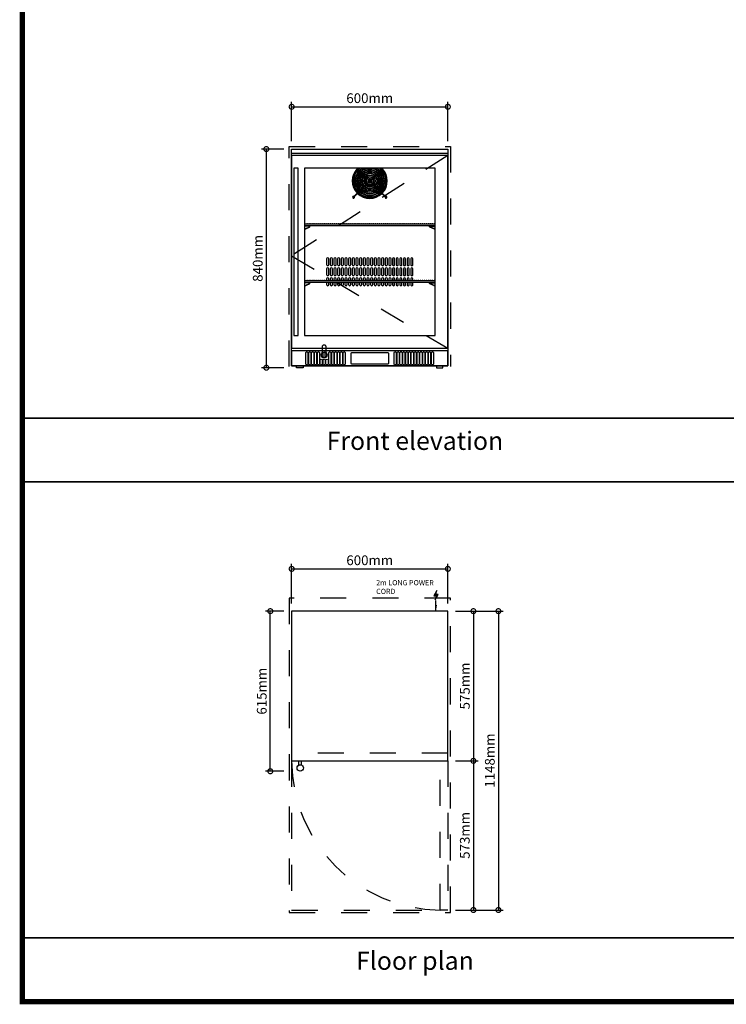
# Model space of a CAD drawing. Extents: x 29.99 to 38.84, y 42.24 to 48.5.
# Drawn here: x 29.99 to 32.7, y 42.24 to 46.02 of the extents above; entities that cross this region are included whole.
import ezdxf
from ezdxf.enums import TextEntityAlignment as Align

# ---------------------------------------------------------------- set-up
doc = ezdxf.new("R2010")
doc.units = 0
doc.linetypes.add('ACAD_ISO03W100', pattern=[30, 12, -18])
doc.layers.get('0').update_dxf_attribs({"linetype": 'CONTINUOUS'})
doc.layers.get('DEFPOINTS').update_dxf_attribs({"linetype": 'CONTINUOUS'})
for name, color, linetype in [('BC_ANNOTATION', 191, 'CONTINUOUS'), ('BC_DIM', 91, 'CONTINUOUS'), ('BC_DRAWING', 141, 'CONTINUOUS'), ('BC_INTERIOR', 47, 'CONTINUOUS'), ('BC_LINES', 145, 'CONTINUOUS'), ('BC_SAFE-SPACE', 11, 'CONTINUOUS'), ('TEMPLATE', 254, 'CONTINUOUS')]:
    doc.layers.add(name, color=color, linetype=linetype)
doc.styles.get("Standard").update_dxf_attribs({"font": 'romans.shx'})
doc.dimstyles.new('BLAST_COOL_DIM', dxfattribs={"dimscale": 0.015, "dimtxt": 2.5, "dimasz": 2.5, "dimexe": 1.25, "dimexo": 2, "dimtad": 1, "dimlfac": 1000, "dimtxsty": 'STANDARD', "dimblk": 'DOTSMALL', "dimcen": 2.5, "dimazin": 3, "dimtfac": 1, "dimtmove": 0, "dimatfit": 3})

# ---------------------------------------------------------------- blocks, each defined once
blk = doc.blocks.new('POWER')
at = {"layer": 'BC_ANNOTATION'}
blk.add_hatch(color=256, dxfattribs=at).paths.add_polyline_path([(0.0088, -0.0591), (-0.0018, -0.0591), (0.0035, -0.0433), (-0.0087, -0.0636), (0.0012, -0.0636), (-0.0038, -0.0793)])
for points in [[(0, 0), (0, -0.0406)], [(0.0035, -0.0433), (-0.0087, -0.0636), (0.0012, -0.0636), (-0.0038, -0.0793), (0.0088, -0.0591), (-0.0018, -0.0591), (0.0035, -0.0433)]]:
    blk.add_lwpolyline(points, dxfattribs=at)
blk.add_solid([(-0.004, -0.024), (0, 0), (0.004, -0.024)], dxfattribs=at)
blk = doc.blocks.new('_DOTSMALL')
at = {"color": 0, "linetype": 'BYBLOCK', "const_width": 0.5}
blk.add_lwpolyline([(-0.0625, 0, 1), (0.0625, 0, 1)], format="xyb", close=True, dxfattribs=at)
blk = doc.blocks.new('*D11')
at = {"layer": 'BC_DIM', "color": 0}
for p, q in [((0.01, 0.02), (0.01, 0.1712)), ((0.01, 0.1524), (0.61, 0.1524)), ((0.61, 0.02), (0.61, 0.1712))]:
    blk.add_line(p, q, dxfattribs=at)
at = {"layer": 'DEFPOINTS', "color": 0}
for p in [(0.61, 0.1524), (0.01, -0.01), (0.61, -0.01)]:
    blk.add_point(p, dxfattribs=at)
at = {"layer": 'BC_DIM', "color": 0, "xscale": 0.0375, "yscale": 0.0375, "zscale": 0.0375, "rotation": 180}
blk.add_blockref('_DOTSMALL', (0.01, 0.1524), dxfattribs=at)
at = {"layer": 'BC_DIM', "color": 0, "xscale": 0.0375, "yscale": 0.0375, "zscale": 0.0375}
blk.add_blockref('_DOTSMALL', (0.61, 0.1524), dxfattribs=at)
at = {"layer": 'BC_DIM', "color": 0, "insert": (0.31, 0.1806), "char_height": 0.0375, "attachment_point": 5}
blk.add_mtext('600mm', dxfattribs=at)
blk = doc.blocks.new('*D12')
at = {"layer": 'BC_DIM', "color": 0}
for p, q in [((-0.02, -0.01), (-0.0907, -0.01)), ((-0.072, -0.625), (-0.072, -0.01)), ((-0.02, -0.625), (-0.0907, -0.625))]:
    blk.add_line(p, q, dxfattribs=at)
at = {"layer": 'DEFPOINTS', "color": 0}
for p in [(-0.072, -0.01), (0.01, -0.01), (0.01, -0.625)]:
    blk.add_point(p, dxfattribs=at)
at = {"layer": 'BC_DIM', "color": 0, "xscale": 0.0375, "yscale": 0.0375, "zscale": 0.0375}
for p, rotation in [((-0.072, -0.01), 90), ((-0.072, -0.625), 270)]:
    blk.add_blockref('_DOTSMALL', p, dxfattribs=dict(at, rotation=rotation))
at = {"layer": 'BC_DIM', "color": 0, "insert": (-0.1001, -0.3175), "char_height": 0.0375, "attachment_point": 5, "rotation": 90}
blk.add_mtext('615mm', dxfattribs=at)
blk = doc.blocks.new('*D6')
at = {"layer": 'BC_DIM', "color": 0}
for p, q in [((9.2831, 1.4791), (9.3701, 1.4791)), ((9.3513, 1.4791), (9.3513, 0.9041)), ((9.2831, 0.9041), (9.3701, 0.9041))]:
    blk.add_line(p, q, dxfattribs=at)
at = {"layer": 'DEFPOINTS', "color": 0}
for p in [(9.2531, 1.4791), (9.2531, 0.9041), (9.3513, 0.9041)]:
    blk.add_point(p, dxfattribs=at)
at = {"layer": 'BC_DIM', "color": 0, "xscale": 0.0375, "yscale": 0.0375, "zscale": 0.0375}
for p, rotation in [((9.3513, 1.4791), 90), ((9.3513, 0.9041), 270)]:
    blk.add_blockref('_DOTSMALL', p, dxfattribs=dict(at, rotation=rotation))
at = {"layer": 'BC_DIM', "color": 0, "insert": (9.3232, 1.1916), "char_height": 0.0375, "attachment_point": 5, "rotation": 90}
blk.add_mtext('575mm', dxfattribs=at)
blk = doc.blocks.new('*D7')
at = {"layer": 'BC_DIM', "color": 0}
for p, q in [((9.2831, 1.4791), (9.4661, 1.4791)), ((9.4473, 1.4791), (9.4473, 0.3311)), ((9.2831, 0.3311), (9.4661, 0.3311))]:
    blk.add_line(p, q, dxfattribs=at)
at = {"layer": 'DEFPOINTS', "color": 0}
for p in [(9.2531, 1.4791), (9.2531, 0.3311), (9.4473, 0.3311)]:
    blk.add_point(p, dxfattribs=at)
at = {"layer": 'BC_DIM', "color": 0, "xscale": 0.0375, "yscale": 0.0375, "zscale": 0.0375}
for p, rotation in [((9.4473, 1.4791), 90), ((9.4473, 0.3311), 270)]:
    blk.add_blockref('_DOTSMALL', p, dxfattribs=dict(at, rotation=rotation))
at = {"layer": 'BC_DIM', "color": 0, "insert": (9.4192, 0.9051), "char_height": 0.0375, "attachment_point": 5, "rotation": 90}
blk.add_mtext('1148mm', dxfattribs=at)
blk = doc.blocks.new('*D8')
at = {"layer": 'BC_DIM', "color": 0}
for p, q in [((9.2831, 0.9041), (9.3701, 0.9041)), ((9.3513, 0.9041), (9.3513, 0.3311)), ((9.2831, 0.3311), (9.3701, 0.3311))]:
    blk.add_line(p, q, dxfattribs=at)
at = {"layer": 'DEFPOINTS', "color": 0}
for p in [(9.2531, 0.9041), (9.2531, 0.3311), (9.3513, 0.3311)]:
    blk.add_point(p, dxfattribs=at)
at = {"layer": 'BC_DIM', "color": 0, "xscale": 0.0375, "yscale": 0.0375, "zscale": 0.0375}
for p, rotation in [((9.3513, 0.9041), 90), ((9.3513, 0.3311), 270)]:
    blk.add_blockref('_DOTSMALL', p, dxfattribs=dict(at, rotation=rotation))
at = {"layer": 'BC_DIM', "color": 0, "insert": (9.3232, 0.6176), "char_height": 0.0375, "attachment_point": 5, "rotation": 90}
blk.add_mtext('573mm', dxfattribs=at)
blk = doc.blocks.new('*D18')
at = {"layer": 'BC_DIM', "color": 0}
for p, q in [((0.01, 0.87), (0.01, 1.0212)), ((0.01, 1.0024), (0.61, 1.0024)), ((0.61, 0.87), (0.61, 1.0212))]:
    blk.add_line(p, q, dxfattribs=at)
at = {"layer": 'DEFPOINTS', "color": 0}
for p in [(0.61, 1.0024), (0.01, 0.84), (0.61, 0.84)]:
    blk.add_point(p, dxfattribs=at)
at = {"layer": 'BC_DIM', "color": 0, "xscale": 0.0375, "yscale": 0.0375, "zscale": 0.0375, "rotation": 180}
blk.add_blockref('_DOTSMALL', (0.01, 1.0024), dxfattribs=at)
at = {"layer": 'BC_DIM', "color": 0, "xscale": 0.0375, "yscale": 0.0375, "zscale": 0.0375}
blk.add_blockref('_DOTSMALL', (0.61, 1.0024), dxfattribs=at)
at = {"layer": 'BC_DIM', "color": 0, "insert": (0.31, 1.0306), "char_height": 0.0375, "attachment_point": 5}
blk.add_mtext('600mm', dxfattribs=at)
blk = doc.blocks.new('*D17')
at = {"layer": 'BC_DIM', "color": 0}
for p, q in [((-0.02, 0.84), (-0.106, 0.84)), ((-0.0873, 0.84), (-0.0873, 0)), ((-0.02, 0), (-0.106, 0))]:
    blk.add_line(p, q, dxfattribs=at)
at = {"layer": 'DEFPOINTS', "color": 0}
for p in [(0.01, 0.84), (-0.0873, 0), (0.01, 0)]:
    blk.add_point(p, dxfattribs=at)
at = {"layer": 'BC_DIM', "color": 0, "xscale": 0.0375, "yscale": 0.0375, "zscale": 0.0375}
for p, rotation in [((-0.0873, 0.84), 90), ((-0.0873, 0), 270)]:
    blk.add_blockref('_DOTSMALL', p, dxfattribs=dict(at, rotation=rotation))
at = {"layer": 'BC_DIM', "color": 0, "insert": (-0.1154, 0.42), "char_height": 0.0375, "attachment_point": 5, "rotation": 90}
blk.add_mtext('840mm', dxfattribs=at)
blk = doc.blocks.new('BLASTCOOL_840MM-870MM_1DOO')
at = {"layer": 'BC_DRAWING', "linetype": 'ACAD_ISO03W100', "ltscale": 0.001}
blk.add_line((0.61, -0.555), (0.01, -0.555), dxfattribs=at)
at = {"layer": 'BC_DRAWING'}
blk.add_lwpolyline([(0.61, -0.01), (0.01, -0.01), (0.01, -0.585), (0.61, -0.585)], close=True, dxfattribs=at)
for points in [[(0.038105, -0.601044), (0.038105, -0.585)], [(0.048105, -0.601044), (0.048105, -0.585)]]:
    blk.add_lwpolyline(points, dxfattribs=at)
blk.add_circle((0.043105, -0.6125), 0.0125, dxfattribs=at)
at = {"layer": 'BC_LINES', "linetype": 'ACAD_ISO03W100', "ltscale": 0.0025}
for points in [[(0.01, -0.585), (0.01, -1.158), (0.58, -1.158), (0.58, -1.158)], [(0.61, -0.585), (0.61, -1.158), (0.58, -1.158), (0.58, -0.585)]]:
    blk.add_lwpolyline(points, dxfattribs=at)
blk.add_arc((0.585295, -0.582724), 0.5753, 180.22663, 269.472605, dxfattribs=at)
at = {"layer": 'BC_SAFE-SPACE', "linetype": 'ACAD_ISO03W100', "ltscale": 0.003}
blk.add_lwpolyline([(0.62, 0.04), (0, 0.04), (0, -1.168), (0.62, -1.168)], close=True, dxfattribs=at)
at = {"layer": 'BC_DRAWING', "rotation": 180}
blk.add_blockref('POWER', (0.5645, -0.01), dxfattribs=at)
at = {"layer": 'BC_ANNOTATION', "insert": (0.334816, 0.109291), "char_height": 0.02, "width": 0.24701825, "attachment_point": 1}
blk.add_mtext('2m LONG POWER CORD', dxfattribs=at)
at = {"layer": 'BC_DIM'}
for base, p1, p2, angle, picture, middle in [((0.61, 0.15244), (0.01, -0.01), (0.61, -0.01), 180, '*D11', (0.31, 0.180565)), ((-0.071966, -0.01), (0.01, -0.625), (0.01, -0.01), 270, '*D12', (-0.100091, -0.3175))]:
    dim = blk.add_linear_dim(base=base, p1=p1, p2=p2, angle=angle, dimstyle='BLAST_COOL_DIM', override={"dimpost": 'mm'}, dxfattribs=at)
    dim.commit()
    dim.dimension.update_dxf_attribs({"geometry": picture, "text_midpoint": middle})
for base, p1, p2, picture, middle in [((0.708273, -0.585), (0.61, -0.01), (0.61, -0.585), '*D6', (0.680148, -0.2975)), ((0.804269, -1.158), (0.61, -0.01), (0.61, -1.158), '*D7', (0.776144, -0.584)), ((0.708273, -1.158), (0.61, -0.585), (0.61, -1.158), '*D8', (0.680148, -0.8715))]:
    dim = blk.add_linear_dim(base=base, p1=p1, p2=p2, angle=270, dimstyle='BLAST_COOL_DIM', override={"dimpost": 'mm'}, dxfattribs=at)
    dim.commit()
    dim.dimension.update_dxf_attribs({"geometry": picture, "text_midpoint": middle, "insert": (-8.643063, -1.489104)})
blk = doc.blocks.new('BLASTCOOL_840MM_1DOOR_R_GL')
at = {"layer": 'BC_DRAWING'}
for points in [[(0.01, 0.007005), (0.01, 0.007005), (0.01, 0.84), (0.61, 0.84), (0.61, 0.007005), (0.61, 0.007005)], [(0.61, 0.822957), (0.01, 0.822957)], [(0.61, 0.007005), (0.01, 0.007005), (0.61, 0.007005), (0.61, 0.06515), (0.01, 0.06515), (0.01, 0.007005)], [(0.05411, 0.007005), (0.05411, 0), (0.029048, 0), (0.029048, 0.007005)], [(0.56589, 0.007005), (0.56589, 0), (0.590952, 0), (0.590952, 0.007005)]]:
    blk.add_lwpolyline(points, dxfattribs=at)
for points in [[(0.61, 0.815439), (0.01, 0.815439), (0.01, 0.074674), (0.61, 0.074674)], [(0.034647, 0.766316), (0.018606, 0.766316), (0.018606, 0.123797), (0.034647, 0.123797)], [(0.560877, 0.766316), (0.059123, 0.766316), (0.059123, 0.123797), (0.560877, 0.123797)], [(0.141362, 0.04807), (0.128329, 0.04807), (0.128329, 0.050075), (0.141362, 0.050075)]]:
    blk.add_lwpolyline(points, close=True, dxfattribs=at)
at = {"layer": 'BC_DRAWING', "linetype": 'ACAD_ISO03W100', "ltscale": 0.00015}
blk.add_lwpolyline([(0.142865, 0.057307), (0.142865, 0.079147, 1), (0.126825, 0.079147), (0.126825, 0.057372)], format="xyb", dxfattribs=at)
at = {"layer": 'BC_DRAWING'}
for points in [[(0.064637, 0.057632, -1), (0.072657, 0.057632), (0.072657, 0.014524, -1), (0.064637, 0.014524)], [(0.075664, 0.057632, -1), (0.083684, 0.057632), (0.083684, 0.014524, -1), (0.075664, 0.014524)], [(0.086692, 0.057632, -1), (0.094712, 0.057632), (0.094712, 0.014524, -1), (0.086692, 0.014524)], [(0.097719, 0.057632, -1), (0.105739, 0.057632), (0.105739, 0.014524, -1), (0.097719, 0.014524)], [(0.108747, 0.057632, -1), (0.116767, 0.057632), (0.116767, 0.014524, -1), (0.108747, 0.014524)], [(0.152857, 0.057632, -1), (0.160877, 0.057632), (0.160877, 0.014524, -1), (0.152857, 0.014524)], [(0.163885, 0.057632, -1), (0.171905, 0.057632), (0.171905, 0.014524, -1), (0.163885, 0.014524)], [(0.174912, 0.057632, -1), (0.182932, 0.057632), (0.182932, 0.014524, -1), (0.174912, 0.014524)], [(0.18594, 0.057632, -1), (0.19396, 0.057632), (0.19396, 0.014524, -1), (0.18594, 0.014524)], [(0.196967, 0.057632, -1), (0.204987, 0.057632), (0.204987, 0.014524, -1), (0.196967, 0.014524)], [(0.207995, 0.057632, -1), (0.216015, 0.057632), (0.216015, 0.014524, -1), (0.207995, 0.014524)], [(0.380432, 0.05713), (0.239568, 0.05713, 0.41421356), (0.237068, 0.05463), (0.237068, 0.017525, 0.41421356), (0.239568, 0.015025), (0.380432, 0.015025, 0.41421356), (0.382932, 0.017525), (0.382932, 0.05463, 0.41421356)], [(0.403985, 0.057632, -1), (0.412005, 0.057632), (0.412005, 0.014524, -1), (0.403985, 0.014524)], [(0.415013, 0.057632, -1), (0.423033, 0.057632), (0.423033, 0.014524, -1), (0.415013, 0.014524)], [(0.42604, 0.057632, -1), (0.43406, 0.057632), (0.43406, 0.014524, -1), (0.42604, 0.014524)], [(0.437068, 0.057632, -1), (0.445088, 0.057632), (0.445088, 0.014524, -1), (0.437068, 0.014524)], [(0.448095, 0.057632, -1), (0.456115, 0.057632), (0.456115, 0.014524, -1), (0.448095, 0.014524)], [(0.458622, 0.057632, -1), (0.466642, 0.057632), (0.466642, 0.014524, -1), (0.458622, 0.014524)], [(0.469649, 0.057632, -1), (0.477669, 0.057632), (0.477669, 0.014524, -1), (0.469649, 0.014524)], [(0.480677, 0.057632, -1), (0.488697, 0.057632), (0.488697, 0.014524, -1), (0.480677, 0.014524)], [(0.491704, 0.057632, -1), (0.499724, 0.057632), (0.499724, 0.014524, -1), (0.491704, 0.014524)], [(0.502732, 0.057632, -1), (0.510752, 0.057632), (0.510752, 0.014524, -1), (0.502732, 0.014524)], [(0.513759, 0.057632, -1), (0.521779, 0.057632), (0.521779, 0.014524, -1), (0.513759, 0.014524)], [(0.524787, 0.057632, -1), (0.532807, 0.057632), (0.532807, 0.014524, -1), (0.524787, 0.014524)], [(0.535814, 0.057632, -1), (0.543835, 0.057632), (0.543835, 0.014524, -1), (0.535814, 0.014524)], [(0.546842, 0.057632, -1), (0.554862, 0.057632), (0.554862, 0.014524, -1), (0.546842, 0.014524)], [(0.119774, 0.028559, -1), (0.127794, 0.028559), (0.127794, 0.014524, -1), (0.119774, 0.014524)], [(0.130802, 0.028559, -1), (0.138822, 0.028559), (0.138822, 0.014524, -1), (0.130802, 0.014524)], [(0.14183, 0.028559, -1), (0.14985, 0.028559), (0.14985, 0.014524, -1), (0.14183, 0.014524)]]:
    blk.add_lwpolyline(points, format="xyb", close=True, dxfattribs=at)
for centre, radius in [((0.134812, 0.04911), 0.011491), ((0.134845, 0.049072), 0.008521)]:
    blk.add_circle(centre, radius, dxfattribs=at)
at = {"layer": 'BC_INTERIOR'}
for points in [[(0.260204, 0.766316), (0.305901, 0.720619, 0.41421356), (0.314099, 0.720619), (0.359796, 0.766316)], [(0.262449, 0.766316), (0.307024, 0.721742, 0.41421356), (0.312976, 0.721742), (0.357551, 0.766316)], [(0.370617, 0.658148), (0.314099, 0.714666, 0.41421356), (0.305901, 0.714666), (0.249383, 0.658148)], [(0.369495, 0.657025), (0.312976, 0.713544, 0.41421356), (0.307024, 0.713544), (0.250505, 0.657025)], [(0.059123, 0.531689, -0.04566669), (0.067173, 0.536338), (0.078428, 0.541532, 0.80419925), (0.07784, 0.54421), (0.059123, 0.54421)], [(0.059195, 0.53036, -0.0492228), (0.067644, 0.535319), (0.078898, 0.540513, 0.80419925), (0.07784, 0.545332), (0.07784, 0.545332)], [(0.560805, 0.53036, 0.0492228), (0.552356, 0.535319), (0.541102, 0.540513, -0.80419925), (0.54216, 0.545332), (0.54216, 0.545332)], [(0.560877, 0.531689, 0.04566669), (0.552827, 0.536338), (0.541572, 0.541532, -0.80419925), (0.54216, 0.54421), (0.560877, 0.54421)], [(0.152844, 0.336258), (0.152844, 0.341321, 0.998653), (0.144425, 0.34131), (0.144425, 0.33651)], [(0.166892, 0.336514), (0.166892, 0.341321, 0.998653), (0.158473, 0.34131), (0.158473, 0.33627)], [(0.180939, 0.336282), (0.180939, 0.341321, 0.998653), (0.17252, 0.34131), (0.17252, 0.333732)], [(0.194987, 0.333732), (0.194987, 0.341321, 0.998653), (0.186568, 0.34131), (0.186568, 0.333732)], [(0.209035, 0.333732), (0.209035, 0.341321, 0.998653), (0.200616, 0.34131), (0.200616, 0.333732)], [(0.223083, 0.333732), (0.223083, 0.341321, 0.998653), (0.214664, 0.34131), (0.214664, 0.333732)], [(0.237131, 0.333732), (0.237131, 0.341321, 0.998653), (0.228712, 0.34131), (0.228712, 0.333732)], [(0.251179, 0.333732), (0.251179, 0.341321, 0.998653), (0.242759, 0.34131), (0.242759, 0.336483)], [(0.265226, 0.336478), (0.265226, 0.341321, 0.998653), (0.256807, 0.34131), (0.256807, 0.336531)], [(0.279274, 0.336353), (0.279274, 0.341321, 0.998653), (0.270855, 0.34131), (0.270855, 0.335755)], [(0.293322, 0.335787), (0.293322, 0.341321, 0.998653), (0.284903, 0.34131), (0.284903, 0.333732)], [(0.30737, 0.333732), (0.30737, 0.341321, 0.998653), (0.298951, 0.34131), (0.298951, 0.333732)], [(0.321418, 0.333732), (0.321418, 0.341321, 0.998653), (0.312999, 0.34131), (0.312999, 0.333732)], [(0.335466, 0.333732), (0.335466, 0.341321, 0.998653), (0.327046, 0.34131), (0.327046, 0.333732)], [(0.349513, 0.333732), (0.349513, 0.341321, 0.998653), (0.341094, 0.34131), (0.341094, 0.336048)], [(0.363561, 0.336029), (0.363561, 0.341321, 0.998653), (0.355142, 0.34131), (0.355142, 0.336439)], [(0.377609, 0.336539), (0.377609, 0.341321, 0.998653), (0.36919, 0.34131), (0.36919, 0.336411)], [(0.391657, 0.336418), (0.391657, 0.341321, 0.998653), (0.383238, 0.34131), (0.383238, 0.333732)], [(0.405705, 0.333732), (0.405705, 0.341321, 0.998653), (0.397286, 0.34131), (0.397286, 0.333732)], [(0.419752, 0.333732), (0.419752, 0.341321, 0.998653), (0.411333, 0.34131), (0.411333, 0.333732)], [(0.4338, 0.333732), (0.4338, 0.341321, 0.998653), (0.425381, 0.34131), (0.425381, 0.333732)], [(0.447848, 0.333732), (0.447848, 0.341321, 0.998653), (0.439429, 0.34131), (0.439429, 0.333732)], [(0.461896, 0.333732), (0.461896, 0.341321, 0.998653), (0.453477, 0.34131), (0.453477, 0.336388)], [(0.475944, 0.33638), (0.475944, 0.341321, 0.998653), (0.467525, 0.34131), (0.467525, 0.336536)], [(0.059123, 0.313916, -0.04566669), (0.067173, 0.318564), (0.078428, 0.323759, 0.80419925), (0.07784, 0.326436), (0.059123, 0.326436)], [(0.059195, 0.312586, -0.0492228), (0.067644, 0.317545), (0.078898, 0.32274, 0.80419925), (0.07784, 0.327558), (0.07784, 0.327558)], [(0.144425, 0.327558), (0.144425, 0.31942, 1.00279881), (0.152844, 0.319444), (0.152844, 0.327558)], [(0.158473, 0.327558), (0.158473, 0.31942, 1.00279881), (0.166892, 0.319444), (0.166892, 0.327558)], [(0.17252, 0.327558), (0.17252, 0.31942, 1.00279881), (0.180939, 0.319444), (0.180939, 0.327558)], [(0.186568, 0.327558), (0.186568, 0.31942, 1.00279881), (0.194987, 0.319444), (0.194987, 0.327558)], [(0.200616, 0.327558), (0.200616, 0.31942, 1.00279881), (0.209035, 0.319444), (0.209035, 0.327558)], [(0.214664, 0.327558), (0.214664, 0.31942, 1.00279881), (0.223083, 0.319444), (0.223083, 0.327558)], [(0.228712, 0.327558), (0.228712, 0.31942, 1.00279881), (0.237131, 0.319444), (0.237131, 0.327558)], [(0.242759, 0.327558), (0.242759, 0.31942, 1.00279881), (0.251179, 0.319444), (0.251179, 0.327558)], [(0.256807, 0.327558), (0.256807, 0.31942, 1.00279881), (0.265226, 0.319444), (0.265226, 0.327558)], [(0.270855, 0.327558), (0.270855, 0.31942, 1.00279881), (0.279274, 0.319444), (0.279274, 0.327558)], [(0.284903, 0.327558), (0.284903, 0.31942, 1.00279881), (0.293322, 0.319444), (0.293322, 0.327558)], [(0.298951, 0.327558), (0.298951, 0.31942, 1.00279881), (0.30737, 0.319444), (0.30737, 0.327558)], [(0.312999, 0.327558), (0.312999, 0.31942, 1.00279881), (0.321418, 0.319444), (0.321418, 0.327558)], [(0.327046, 0.327558), (0.327046, 0.31942, 1.00279881), (0.335466, 0.319444), (0.335466, 0.327558)], [(0.341094, 0.327558), (0.341094, 0.31942, 1.00279881), (0.349513, 0.319444), (0.349513, 0.327558)], [(0.355142, 0.327558), (0.355142, 0.31942, 1.00279881), (0.363561, 0.319444), (0.363561, 0.327558)], [(0.36919, 0.327558), (0.36919, 0.31942, 1.00279881), (0.377609, 0.319444), (0.377609, 0.327558)], [(0.383238, 0.327558), (0.383238, 0.31942, 1.00279881), (0.391657, 0.319444), (0.391657, 0.327558)], [(0.397286, 0.327558), (0.397286, 0.31942, 1.00279881), (0.405705, 0.319444), (0.405705, 0.327558)], [(0.411333, 0.327558), (0.411333, 0.31942, 1.00279881), (0.419752, 0.319444), (0.419752, 0.327558)], [(0.425381, 0.327558), (0.425381, 0.31942, 1.00279881), (0.4338, 0.319444), (0.4338, 0.327558)], [(0.439429, 0.327558), (0.439429, 0.31942, 1.00279881), (0.447848, 0.319444), (0.447848, 0.327558)], [(0.453477, 0.327558), (0.453477, 0.31942, 1.00279881), (0.461896, 0.319444), (0.461896, 0.327558)], [(0.467525, 0.327558), (0.467525, 0.31942, 1.00279881), (0.475944, 0.319444), (0.475944, 0.327558)], [(0.560805, 0.312586, 0.0492228), (0.552356, 0.317545), (0.541102, 0.32274, -0.80419925), (0.54216, 0.327558), (0.54216, 0.327558)], [(0.560877, 0.313916, 0.04566669), (0.552827, 0.318564), (0.541572, 0.323759, -0.80419925), (0.54216, 0.326436), (0.560877, 0.326436)]]:
    blk.add_lwpolyline(points, format="xyb", dxfattribs=at)
for points in [[(0.249276, 0.655699), (0.250879, 0.656249)], [(0.370724, 0.655699), (0.369121, 0.656249)], [(0.560877, 0.545332), (0.560877, 0.545332), (0.059123, 0.545332), (0.059123, 0.545332)], [(0.558644, 0.551506), (0.061356, 0.551506)], [(0.544051, 0.551506), (0.544051, 0.551506)], [(0.560877, 0.327558), (0.560877, 0.327558), (0.059123, 0.327558), (0.059123, 0.327558)], [(0.558644, 0.333732), (0.061356, 0.333732)], [(0.144425, 0.333761), (0.144425, 0.333732)], [(0.152844, 0.333732), (0.152844, 0.334013)], [(0.158473, 0.334001), (0.158473, 0.333732)], [(0.166892, 0.333732), (0.166892, 0.333758)], [(0.180939, 0.333732), (0.180939, 0.33399)], [(0.242759, 0.333789), (0.242759, 0.333732)], [(0.256807, 0.333741), (0.256807, 0.333732)], [(0.265226, 0.333732), (0.265226, 0.333793)], [(0.270855, 0.334516), (0.270855, 0.333732)], [(0.279274, 0.333732), (0.279274, 0.333918)], [(0.293322, 0.333732), (0.293322, 0.334485)], [(0.341094, 0.334223), (0.341094, 0.333732)], [(0.355142, 0.333833), (0.355142, 0.333732)], [(0.363561, 0.333732), (0.363561, 0.334243)], [(0.36919, 0.333861), (0.36919, 0.333732)], [(0.391657, 0.333732), (0.391657, 0.333853)], [(0.453477, 0.333883), (0.453477, 0.333732)], [(0.467525, 0.333735), (0.467525, 0.333732)], [(0.475944, 0.333732), (0.475944, 0.333892)], [(0.544051, 0.333732), (0.544051, 0.333732)]]:
    blk.add_lwpolyline(points, dxfattribs=at)
for points in [[(0.152844, 0.418215, 0.998653), (0.144425, 0.418204), (0.144425, 0.396314, 1.00279881), (0.152844, 0.396338)], [(0.166892, 0.418215, 0.998653), (0.158473, 0.418204), (0.158473, 0.396314, 1.00279881), (0.166892, 0.396338)], [(0.180939, 0.418215, 0.998653), (0.17252, 0.418204), (0.17252, 0.396314, 1.00279881), (0.180939, 0.396338)], [(0.194987, 0.418215, 0.998653), (0.186568, 0.418204), (0.186568, 0.396314, 1.00279881), (0.194987, 0.396338)], [(0.209035, 0.418215, 0.998653), (0.200616, 0.418204), (0.200616, 0.396314, 1.00279881), (0.209035, 0.396338)], [(0.223083, 0.418215, 0.998653), (0.214664, 0.418204), (0.214664, 0.396314, 1.00279881), (0.223083, 0.396338)], [(0.237131, 0.418215, 0.998653), (0.228712, 0.418204), (0.228712, 0.396314, 1.00279881), (0.237131, 0.396338)], [(0.251179, 0.418215, 0.998653), (0.242759, 0.418204), (0.242759, 0.396314, 1.00279881), (0.251179, 0.396338)], [(0.265226, 0.418215, 0.998653), (0.256807, 0.418204), (0.256807, 0.396314, 1.00279881), (0.265226, 0.396338)], [(0.279274, 0.418215, 0.998653), (0.270855, 0.418204), (0.270855, 0.396314, 1.00279881), (0.279274, 0.396338)], [(0.293322, 0.418215, 0.998653), (0.284903, 0.418204), (0.284903, 0.396314, 1.00279881), (0.293322, 0.396338)], [(0.30737, 0.418215, 0.998653), (0.298951, 0.418204), (0.298951, 0.396314, 1.00279881), (0.30737, 0.396338)], [(0.321418, 0.418215, 0.998653), (0.312999, 0.418204), (0.312999, 0.396314, 1.00279881), (0.321418, 0.396338)], [(0.335466, 0.418215, 0.998653), (0.327046, 0.418204), (0.327046, 0.396314, 1.00279881), (0.335466, 0.396338)], [(0.349513, 0.418215, 0.998653), (0.341094, 0.418204), (0.341094, 0.396314, 1.00279881), (0.349513, 0.396338)], [(0.363561, 0.418215, 0.998653), (0.355142, 0.418204), (0.355142, 0.396314, 1.00279881), (0.363561, 0.396338)], [(0.377609, 0.418215, 0.998653), (0.36919, 0.418204), (0.36919, 0.396314, 1.00279881), (0.377609, 0.396338)], [(0.391657, 0.418215, 0.998653), (0.383238, 0.418204), (0.383238, 0.396314, 1.00279881), (0.391657, 0.396338)], [(0.405705, 0.418215, 0.998653), (0.397286, 0.418204), (0.397286, 0.396314, 1.00279881), (0.405705, 0.396338)], [(0.419752, 0.418215, 0.998653), (0.411333, 0.418204), (0.411333, 0.396314, 1.00279881), (0.419752, 0.396338)], [(0.4338, 0.418215, 0.998653), (0.425381, 0.418204), (0.425381, 0.396314, 1.00279881), (0.4338, 0.396338)], [(0.447848, 0.418215, 0.998653), (0.439429, 0.418204), (0.439429, 0.396314, 1.00279881), (0.447848, 0.396338)], [(0.461896, 0.418215, 0.998653), (0.453477, 0.418204), (0.453477, 0.396314, 1.00279881), (0.461896, 0.396338)], [(0.475944, 0.418215, 0.998653), (0.467525, 0.418204), (0.467525, 0.396314, 1.00279881), (0.475944, 0.396338)], [(0.152844, 0.379768, 0.998653), (0.144425, 0.379757), (0.144425, 0.357867, 1.00279881), (0.152844, 0.357891)], [(0.166892, 0.379768, 0.998653), (0.158473, 0.379757), (0.158473, 0.357867, 1.00279881), (0.166892, 0.357891)], [(0.180939, 0.379768, 0.998653), (0.17252, 0.379757), (0.17252, 0.357867, 1.00279881), (0.180939, 0.357891)], [(0.194987, 0.379768, 0.998653), (0.186568, 0.379757), (0.186568, 0.357867, 1.00279881), (0.194987, 0.357891)], [(0.209035, 0.379768, 0.998653), (0.200616, 0.379757), (0.200616, 0.357867, 1.00279881), (0.209035, 0.357891)], [(0.223083, 0.379768, 0.998653), (0.214664, 0.379757), (0.214664, 0.357867, 1.00279881), (0.223083, 0.357891)], [(0.237131, 0.379768, 0.998653), (0.228712, 0.379757), (0.228712, 0.357867, 1.00279881), (0.237131, 0.357891)], [(0.251179, 0.379768, 0.998653), (0.242759, 0.379757), (0.242759, 0.357867, 1.00279881), (0.251179, 0.357891)], [(0.265226, 0.379768, 0.998653), (0.256807, 0.379757), (0.256807, 0.357867, 1.00279881), (0.265226, 0.357891)], [(0.279274, 0.379768, 0.998653), (0.270855, 0.379757), (0.270855, 0.357867, 1.00279881), (0.279274, 0.357891)], [(0.293322, 0.379768, 0.998653), (0.284903, 0.379757), (0.284903, 0.357867, 1.00279881), (0.293322, 0.357891)], [(0.30737, 0.379768, 0.998653), (0.298951, 0.379757), (0.298951, 0.357867, 1.00279881), (0.30737, 0.357891)], [(0.321418, 0.379768, 0.998653), (0.312999, 0.379757), (0.312999, 0.357867, 1.00279881), (0.321418, 0.357891)], [(0.335466, 0.379768, 0.998653), (0.327046, 0.379757), (0.327046, 0.357867, 1.00279881), (0.335466, 0.357891)], [(0.349513, 0.379768, 0.998653), (0.341094, 0.379757), (0.341094, 0.357867, 1.00279881), (0.349513, 0.357891)], [(0.363561, 0.379768, 0.998653), (0.355142, 0.379757), (0.355142, 0.357867, 1.00279881), (0.363561, 0.357891)], [(0.377609, 0.379768, 0.998653), (0.36919, 0.379757), (0.36919, 0.357867, 1.00279881), (0.377609, 0.357891)], [(0.391657, 0.379768, 0.998653), (0.383238, 0.379757), (0.383238, 0.357867, 1.00279881), (0.391657, 0.357891)], [(0.405705, 0.379768, 0.998653), (0.397286, 0.379757), (0.397286, 0.357867, 1.00279881), (0.405705, 0.357891)], [(0.419752, 0.379768, 0.998653), (0.411333, 0.379757), (0.411333, 0.357867, 1.00279881), (0.419752, 0.357891)], [(0.4338, 0.379768, 0.998653), (0.425381, 0.379757), (0.425381, 0.357867, 1.00279881), (0.4338, 0.357891)], [(0.447848, 0.379768, 0.998653), (0.439429, 0.379757), (0.439429, 0.357867, 1.00279881), (0.447848, 0.357891)], [(0.461896, 0.379768, 0.998653), (0.453477, 0.379757), (0.453477, 0.357867, 1.00279881), (0.461896, 0.357891)], [(0.475944, 0.379768, 0.998653), (0.467525, 0.379757), (0.467525, 0.357867, 1.00279881), (0.475944, 0.357891)]]:
    blk.add_lwpolyline(points, format="xyb", close=True, dxfattribs=at)
for centre in [(0.069495, 0.552909), (0.076791, 0.552909), (0.084088, 0.552909), (0.091946, 0.552909), (0.099242, 0.552909), (0.1071, 0.552909), (0.114397, 0.552909), (0.121693, 0.552909), (0.129551, 0.552909), (0.136848, 0.552909), (0.144705, 0.552909), (0.152002, 0.552909), (0.159298, 0.552909), (0.167156, 0.552909), (0.174453, 0.552909), (0.181749, 0.552909), (0.189607, 0.552909), (0.196904, 0.552909), (0.204761, 0.552909), (0.212058, 0.552909), (0.219355, 0.552909), (0.227212, 0.552909), (0.234509, 0.552909), (0.242367, 0.552909), (0.249663, 0.552909), (0.25696, 0.552909), (0.264818, 0.552909), (0.272114, 0.552909), (0.279972, 0.552909), (0.287268, 0.552909), (0.294565, 0.552909), (0.302423, 0.552909), (0.309719, 0.552909), (0.317577, 0.552909), (0.324874, 0.552909), (0.33217, 0.552909), (0.340028, 0.552909), (0.347325, 0.552909), (0.354621, 0.552909), (0.362479, 0.552909), (0.369775, 0.552909), (0.377633, 0.552909), (0.38493, 0.552909), (0.392226, 0.552909), (0.400084, 0.552909), (0.407381, 0.552909), (0.415239, 0.552909), (0.422535, 0.552909), (0.429832, 0.552909), (0.437689, 0.552909), (0.444986, 0.552909), (0.452844, 0.552909), (0.46014, 0.552909), (0.467437, 0.552909), (0.475295, 0.552909), (0.482591, 0.552909), (0.490449, 0.552909), (0.497746, 0.552909), (0.505042, 0.552909), (0.5129, 0.552909), (0.520196, 0.552909), (0.527493, 0.552909), (0.535351, 0.552909), (0.542647, 0.552909), (0.550505, 0.552909), (0.558363, 0.552909), (0.069495, 0.335136), (0.076791, 0.335136), (0.084088, 0.335136), (0.091946, 0.335136), (0.099242, 0.335136), (0.1071, 0.335136), (0.114397, 0.335136), (0.121693, 0.335136), (0.129551, 0.335136), (0.136848, 0.335136), (0.144705, 0.335136), (0.152002, 0.335136), (0.159298, 0.335136), (0.167156, 0.335136), (0.174453, 0.335136), (0.181749, 0.335136), (0.189607, 0.335136), (0.196904, 0.335136), (0.204761, 0.335136), (0.212058, 0.335136), (0.219355, 0.335136), (0.227212, 0.335136), (0.234509, 0.335136), (0.242367, 0.335136), (0.249663, 0.335136), (0.25696, 0.335136), (0.264818, 0.335136), (0.272114, 0.335136), (0.279972, 0.335136), (0.287268, 0.335136), (0.294565, 0.335136), (0.302423, 0.335136), (0.309719, 0.335136), (0.317577, 0.335136), (0.324874, 0.335136), (0.33217, 0.335136), (0.340028, 0.335136), (0.347325, 0.335136), (0.354621, 0.335136), (0.362479, 0.335136), (0.369775, 0.335136), (0.377633, 0.335136), (0.38493, 0.335136), (0.392226, 0.335136), (0.400084, 0.335136), (0.407381, 0.335136), (0.415239, 0.335136), (0.422535, 0.335136), (0.429832, 0.335136), (0.437689, 0.335136), (0.444986, 0.335136), (0.452844, 0.335136), (0.46014, 0.335136), (0.467437, 0.335136), (0.475295, 0.335136), (0.482591, 0.335136), (0.490449, 0.335136), (0.497746, 0.335136), (0.505042, 0.335136), (0.5129, 0.335136), (0.520196, 0.335136), (0.527493, 0.335136), (0.535351, 0.335136), (0.542647, 0.335136), (0.550505, 0.335136), (0.558363, 0.335136)]:
    blk.add_circle(centre, 0.001403, dxfattribs=at)
for centre, radius, start, end in [((0.31, 0.717643), 0.067353, 135.675246, 224.324754), ((0.31, 0.717643), 0.063333, 135.736625, 224.263375), ((0.31, 0.717643), 0.061741, 135.736625, 224.263375), ((0.31, 0.717643), 0.056598, 135.826829, 224.173171), ((0.31, 0.717643), 0.067353, 133.725861, 134.324754), ((0.31, 0.717643), 0.063333, 129.778216, 134.263375), ((0.31, 0.717643), 0.061741, 127.969329, 134.263375), ((0.31, 0.717643), 0.056598, 120.685201, 134.173171), ((0.31, 0.717643), 0.055006, 117.764455, 134.173171), ((0.31, 0.717643), 0.049862, 102.535711, 134.087862), ((0.31, 0.717643), 0.048271, 45.942208, 134.057792), ((0.31, 0.717643), 0.043127, 46.054608, 133.945392), ((0.31, 0.717643), 0.041535, 46.095013, 133.904987), ((0.31, 0.717643), 0.049862, 45.912138, 77.464289), ((0.31, 0.717643), 0.055006, 45.826829, 62.235545), ((0.31, 0.717643), 0.061741, 45.736625, 52.030671), ((0.31, 0.717643), 0.063333, 45.736625, 50.221784), ((0.31, 0.717643), 0.056598, 315.826829, 44.173171), ((0.31, 0.717643), 0.061741, 315.736625, 44.263375), ((0.31, 0.717643), 0.063333, 315.736625, 44.263375), ((0.31, 0.717643), 0.067353, 45.675246, 46.274139), ((0.31, 0.717643), 0.067353, 315.675246, 44.324754), ((0.31, 0.717643), 0.055006, 135.826829, 224.173171), ((0.31, 0.717643), 0.049862, 135.912138, 224.087862), ((0.31, 0.717643), 0.048271, 135.942208, 224.057792), ((0.31, 0.717643), 0.043127, 136.054608, 223.945392), ((0.31, 0.717643), 0.041535, 136.095013, 223.904987), ((0.31, 0.717643), 0.036391, 136.249824, 223.750176), ((0.31, 0.717643), 0.0348, 136.306979, 223.693021), ((0.31, 0.717643), 0.029656, 136.533727, 223.466273), ((0.31, 0.717643), 0.028065, 136.620704, 223.379296), ((0.31, 0.717643), 0.036391, 46.249824, 133.750176), ((0.31, 0.717643), 0.0348, 46.306979, 133.693021), ((0.31, 0.717643), 0.02236, 137.034356, 222.965644), ((0.31, 0.717643), 0.020769, 137.190285, 222.809715), ((0.31, 0.717643), 0.029656, 46.533727, 133.466273), ((0.31, 0.717643), 0.028065, 46.620704, 133.379296), ((0.31, 0.717643), 0.015626, 137.911762, 222.088238), ((0.31, 0.717643), 0.02236, 47.034356, 132.965644), ((0.31, 0.717643), 0.020769, 47.190285, 132.809715), ((0.31, 0.717643), 0.014035, 138.242212, 221.757788), ((0.31, 0.717643), 0.015626, 47.911762, 132.088238), ((0.31, 0.717643), 0.014035, 48.242212, 131.757788), ((0.31, 0.717643), 0.008329, 140.468822, 219.531178), ((0.31, 0.717643), 0.006741, 141.762137, 218.237863), ((0.31, 0.717643), 0.008329, 50.468822, 129.531178), ((0.31, 0.717643), 0.006741, 51.762137, 128.237863), ((0.31, 0.717643), 0.006741, 321.762137, 38.237863), ((0.31, 0.717643), 0.008329, 320.468822, 39.531178), ((0.31, 0.717643), 0.014035, 318.242212, 41.757788), ((0.31, 0.717643), 0.015626, 317.911762, 42.088238), ((0.31, 0.717643), 0.020769, 317.190285, 42.809715), ((0.31, 0.717643), 0.02236, 317.034356, 42.965644), ((0.31, 0.717643), 0.028065, 316.620704, 43.379296), ((0.31, 0.717643), 0.029656, 316.533727, 43.466273), ((0.31, 0.717643), 0.0348, 316.306979, 43.693021), ((0.31, 0.717643), 0.036391, 316.249824, 43.750176), ((0.31, 0.717643), 0.041535, 316.095013, 43.904987), ((0.31, 0.717643), 0.043127, 316.054608, 43.945392), ((0.31, 0.717643), 0.048271, 315.942208, 44.057792), ((0.31, 0.717643), 0.049862, 315.912138, 44.087862), ((0.31, 0.717643), 0.055006, 315.826829, 44.173171), ((0.31, 0.717643), 0.049862, 225.912138, 314.087862), ((0.31, 0.717643), 0.048271, 225.942208, 314.057792), ((0.31, 0.717643), 0.043127, 226.054608, 313.945392), ((0.31, 0.717643), 0.041535, 226.095013, 313.904987), ((0.31, 0.717643), 0.036391, 226.249824, 313.750176), ((0.31, 0.717643), 0.0348, 226.306979, 313.693021), ((0.31, 0.717643), 0.029656, 226.533727, 313.466273), ((0.31, 0.717643), 0.028065, 226.620704, 313.379296), ((0.31, 0.717643), 0.02236, 227.034356, 312.965644), ((0.31, 0.717643), 0.020769, 227.190285, 312.809715), ((0.31, 0.717643), 0.015626, 227.911762, 312.088238), ((0.31, 0.717643), 0.014035, 228.242212, 311.757788), ((0.31, 0.717643), 0.008329, 230.468822, 309.531178), ((0.31, 0.717643), 0.006741, 231.762137, 308.237863), ((0.247418, 0.655061), 0.003659, 57.529573, 18.952948), ((0.247418, 0.655061), 0.001964, 58.427119, 18.952948), ((0.249293, 0.658172), 0.001668, 239.4993, 316.593156), ((0.31, 0.717643), 0.067353, 225.675246, 314.324754), ((0.31, 0.717643), 0.063333, 225.736625, 314.263375), ((0.31, 0.717643), 0.061741, 225.736625, 314.263375), ((0.31, 0.717643), 0.056598, 225.826829, 314.173171), ((0.31, 0.717643), 0.055006, 225.826829, 314.173171), ((0.372582, 0.655061), 0.003659, 161.047052, 122.470427), ((0.370707, 0.658172), 0.001668, 223.406844, 300.5007), ((0.372582, 0.655061), 0.001964, 161.047052, 121.572881), ((0.061356, 0.548419), 0.003087, 90, 136.351701), ((0.061356, 0.548419), 0.003087, 223.648299, 270), ((0.558644, 0.548419), 0.003087, 43.648299, 90), ((0.558644, 0.548419), 0.003087, 270, 316.351701), ((0.061356, 0.330645), 0.003087, 90, 136.351701), ((0.061356, 0.330645), 0.003087, 223.648299, 270), ((0.558644, 0.330645), 0.003087, 43.648299, 90), ((0.558644, 0.330645), 0.003087, 270, 316.351701)]:
    blk.add_arc(centre, radius, start, end, dxfattribs=at)
at = {"layer": 'BC_LINES', "linetype": 'ACAD_ISO03W100', "ltscale": 0.0025}
blk.add_lwpolyline([(0.61, 0.815439), (0.01, 0.430056), (0.61, 0.074674)], dxfattribs=at)
at = {"layer": 'BC_SAFE-SPACE', "linetype": 'ACAD_ISO03W100', "ltscale": 0.003}
blk.add_lwpolyline([(0, 0.005), (0, 0.85), (0.62, 0.85), (0.62, 0.005)], dxfattribs=at)
at = {"layer": 'BC_DIM'}
for base, p2, angle, picture, middle in [((0.61, 1.00244), (0.61, 0.84), 180, '*D18', (0.31, 1.030565)), ((-0.08727, 0), (0.01, 0), 90, '*D17', (-0.115395, 0.42))]:
    dim = blk.add_linear_dim(base=base, p1=(0.01, 0.84), p2=p2, angle=angle, dimstyle='BLAST_COOL_DIM', override={"dimpost": 'mm'}, dxfattribs=at)
    dim.commit()
    dim.dimension.update_dxf_attribs({"geometry": picture, "text_midpoint": middle})

msp = doc.modelspace()

# ---------------------------------------------------------------- linework, layer by layer
at = {"layer": 'TEMPLATE', "const_width": 0.02}
msp.add_lwpolyline([(30, 42.2464), (38.8342, 42.2464), (38.8342, 48.4929), (30, 48.4929)], close=True, dxfattribs=at)
at = {"layer": 'TEMPLATE', "color": 9}
for points in [[(36.0337, 44.4886), (30, 44.4886), (30, 44.4886), (36.0337, 44.4886)], [(38.8342, 44.2437), (30, 44.2437), (30, 44.2437), (38.8342, 44.2437)], [(33.0168, 42.4913), (30, 42.4913), (30, 42.4913), (33.0168, 42.4913)]]:
    msp.add_lwpolyline(points, close=True, dxfattribs=at)

# ---------------------------------------------------------------- block references
for name, p in [('BLASTCOOL_840MM_1DOOR_R_GL', (31.0248, 44.6818)), ('BLASTCOOL_840MM-870MM_1DOO', (31.0248, 43.7567))]:
    msp.add_blockref(name, p)

# ---------------------------------------------------------------- texts
at = {"layer": 'TEMPLATE'}
for s, p in [('Front elevation', (31.5084, 44.3661)), ('Floor plan', (31.5084, 42.3689))]:
    msp.add_text(s, height=0.07, dxfattribs=at).set_placement(p, align=Align.CENTER)

doc.saveas('drawing.dxf')
